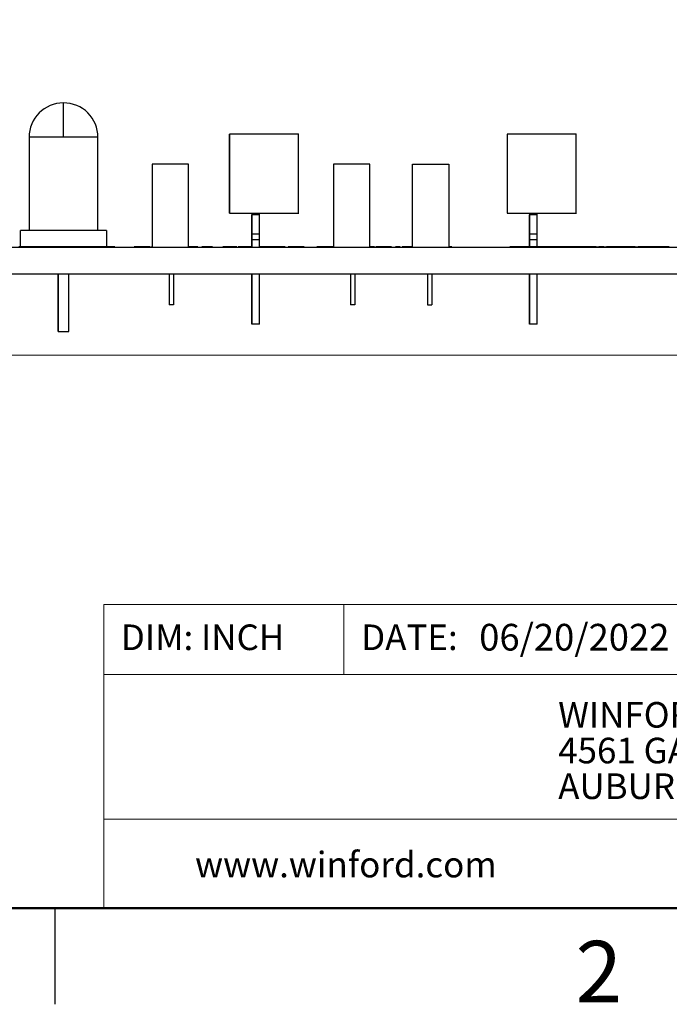
# Model space of a CAD drawing. Units: inches. Extents: x 0.1 to 10.1, y 0.1 to 6.5.
# Drawn here: x 5 to 6.5, y 0.1 to 2.4 of the extents above; entities that cross this region are included whole.
import ezdxf

# ---------------------------------------------------------------- set-up
doc = ezdxf.new("R2010")
doc.units = ezdxf.units.IN
doc.header["$LTSCALE"] = 0.6
doc.header["$MEASUREMENT"] = 0
doc.styles.add('SLDTEXTSTYLE0', font='TXT', dxfattribs={"width": 0.75})
doc.dimstyles.new('SLDDIMSTYLE9', dxfattribs={"dimtxt": 0.082677, "dimasz": 0.078, "dimexe": 0, "dimexo": 0.0625, "dimgap": 0.020669, "dimtad": 0, "dimtih": 1, "dimtoh": 1, "dimrnd": 1e-09, "dimdsep": 46, "dimtxsty": 'SLDTEXTSTYLE0', "dimsah": 1, "dimcen": 0.09, "dimadec": 0, "dimazin": 2, "dimtfac": 1, "dimtofl": 0, "dimtmove": 0, "dimatfit": 3, "dimfxl": 0, "dimfrac": 2, "dimtolj": 1, "dimtzin": 12, "dimarcsym": 0})

# ---------------------------------------------------------------- blocks, each defined once
blk = doc.blocks.new('SW_NOTE_0')
at = {"color": 0, "linetype": 'Continuous', "lineweight": 0, "char_height": 0.06, "attachment_point": 1, "style": 'SLDTEXTSTYLE0'}
for s, insert in [('WINFORD ENGINEERING, LLC', (0, 0.0773)), ('4561 GARFIELD ROAD', (0, -0.0063)), ('AUBURN, MI 48611', (0, -0.0899))]:
    blk.add_mtext(s, dxfattribs=dict(at, insert=insert))
blk = doc.blocks.new('_D_12')
at = {"color": 7, "linetype": 'Continuous', "lineweight": 18}
for p, q in [((4.6289, 2.3821), (3.0683, 2.3821)), ((3.0919, 2.3821), (3.0919, 2.0731)), ((3.0919, 1.596), (3.0919, 1.9418)), ((6.6591, 1.596), (3.0683, 1.596))]:
    blk.add_line(p, q, dxfattribs=at)
for points in [[(3.0919, 2.3821), (3.0799, 2.3041), (3.1039, 2.3041)], [(3.0919, 1.596), (3.1039, 1.674), (3.0799, 1.674)]]:
    blk.add_solid(points, dxfattribs=at)
at = {"color": 7, "linetype": 'Continuous', "lineweight": 18, "char_height": 0.08268, "attachment_point": 1, "style": 'SLDTEXTSTYLE0'}
for s, insert in [('0.79', (2.881, 2.0484)), ('TYP', (3.1258, 2.0484))]:
    blk.add_mtext(s, dxfattribs=dict(at, insert=insert))

msp = doc.modelspace()

# ---------------------------------------------------------------- linework, layer by layer
at = {"color": 7, "linetype": 'Continuous', "lineweight": 25}
for p, q in [((5.0395, 2.1065), (5.0395, 1.888)), ((5.2009, 1.888), (5.2009, 2.1065)), ((5.5092, 1.9286), (5.5092, 2.1137)), ((5.5092, 2.1137), (5.5092, 1.9286)), ((5.6706, 1.9275), (5.6706, 2.1148)), ((6.1592, 2.1137), (6.1592, 1.9286)), ((6.3206, 1.9275), (6.3206, 2.1148)), ((5.3277, 2.0435), (5.3277, 1.8486)), ((5.3277, 2.0435), (5.3277, 1.8486)), ((5.3277, 2.0435), (5.3277, 2.0435)), ((5.4128, 2.0435), (5.3277, 2.0435)), ((5.4128, 2.0435), (5.3277, 2.0435)), ((5.4128, 1.8486), (5.4128, 2.0435)), ((5.7527, 2.0435), (5.7527, 1.8486)), ((5.8378, 2.0435), (5.7527, 2.0435)), ((5.7527, 2.0435), (5.7527, 1.8486)), ((5.7527, 2.0435), (5.7527, 2.0435)), ((5.8378, 2.0435), (5.7527, 2.0435)), ((5.8378, 1.8486), (5.8378, 2.0435)), ((5.8378, 2.0435), (5.8378, 2.0435)), ((5.9377, 1.8486), (5.9377, 2.0435)), ((5.9377, 2.0435), (6.0228, 2.0435)), ((5.9377, 1.8486), (5.9377, 2.0435)), ((5.9377, 2.0435), (5.9377, 2.0435)), ((6.0228, 2.0435), (6.0228, 1.8486)), ((5.5614, 1.9286), (5.5614, 1.9247)), ((5.5614, 1.9286), (5.5614, 1.9247)), ((5.5614, 1.9247), (5.5614, 1.8799)), ((5.5791, 1.9247), (5.5614, 1.9247)), ((5.5791, 1.9247), (5.5791, 1.9286)), ((5.5791, 1.8799), (5.5791, 1.9247)), ((5.5791, 1.8691), (5.5791, 1.9221)), ((6.2114, 1.9286), (6.2114, 1.9247)), ((6.2114, 1.9286), (6.2114, 1.9247)), ((6.2114, 1.9247), (6.2114, 1.8799)), ((6.2291, 1.9247), (6.2114, 1.9247)), ((6.2291, 1.9247), (6.2291, 1.9286)), ((6.2291, 1.8799), (6.2291, 1.9247)), ((6.2291, 1.8691), (6.2291, 1.9221)), ((5.5614, 1.8673), (5.5614, 1.9122)), ((5.5791, 1.8673), (5.5791, 1.9122)), ((6.2114, 1.8673), (6.2114, 1.9122)), ((6.2291, 1.8673), (6.2291, 1.9122)), ((5.0198, 1.8496), (5.0198, 1.888)), ((5.2206, 1.888), (5.2206, 1.8496)), ((5.5614, 1.8897), (5.5614, 1.8699)), ((5.5791, 1.8799), (5.5614, 1.8799)), ((6.2114, 1.8897), (6.2114, 1.8699)), ((6.2291, 1.8799), (6.2114, 1.8799)), ((7.0202, 1.8486), (4.3202, 1.8486)), ((5.0204, 1.8496), (5.0154, 1.8496)), ((5.0204, 1.8496), (5.0204, 1.8486)), ((5.0433, 1.8496), (5.0204, 1.8496)), ((5.0433, 1.8496), (5.0433, 1.8486)), ((5.0484, 1.8496), (5.0433, 1.8496)), ((5.0484, 1.8496), (5.0484, 1.8486)), ((5.0614, 1.8496), (5.0484, 1.8496)), ((5.0614, 1.8496), (5.0614, 1.8486)), ((5.2405, 1.8496), (5.0614, 1.8496)), ((5.2405, 1.8496), (5.2405, 1.8486)), ((5.2966, 1.8496), (5.2857, 1.8496)), ((5.2857, 1.8496), (5.2857, 1.8486)), ((5.2966, 1.8496), (5.2966, 1.8486)), ((5.3198, 1.8496), (5.2966, 1.8496)), ((5.3198, 1.8496), (5.3198, 1.8486)), ((5.3232, 1.8496), (5.3198, 1.8496)), ((5.3232, 1.8496), (5.3232, 1.8486)), ((5.3259, 1.8496), (5.3259, 1.8486)), ((5.3277, 1.8496), (5.3259, 1.8496)), ((5.4182, 1.8496), (5.4182, 1.8486)), ((5.4351, 1.8496), (5.4351, 1.8486)), ((5.4357, 1.8496), (5.4357, 1.8486)), ((5.4439, 1.8496), (5.4439, 1.8486)), ((5.4548, 1.8496), (5.4439, 1.8496)), ((5.4548, 1.8496), (5.4548, 1.8486)), ((5.4614, 1.8496), (5.4614, 1.8486)), ((5.4661, 1.8496), (5.4661, 1.8486)), ((5.4692, 1.8496), (5.4661, 1.8496)), ((5.4692, 1.8496), (5.4692, 1.8486)), ((5.493, 1.8496), (5.493, 1.8486)), ((5.5197, 1.8496), (5.5197, 1.8486)), ((5.5262, 1.8496), (5.5197, 1.8496)), ((5.5288, 1.8496), (5.5288, 1.8486)), ((5.5566, 1.8496), (5.5566, 1.8486)), ((5.5614, 1.8496), (5.5566, 1.8496)), ((5.5616, 1.8496), (5.5592, 1.8496)), ((5.5614, 1.8673), (5.5614, 1.8486)), ((5.5614, 1.8673), (5.5791, 1.8673)), ((5.5614, 1.8496), (5.5614, 1.8673)), ((5.5791, 1.8496), (5.5791, 1.8673)), ((5.5817, 1.8496), (5.5791, 1.8496)), ((5.5817, 1.8496), (5.5817, 1.8486)), ((5.5859, 1.8496), (5.5817, 1.8496)), ((5.5859, 1.8496), (5.5859, 1.8486)), ((5.5867, 1.8496), (5.5862, 1.8496)), ((5.5867, 1.8496), (5.5867, 1.8486)), ((5.5887, 1.8496), (5.5867, 1.8496)), ((5.5887, 1.8496), (5.5887, 1.8486)), ((5.6113, 1.8496), (5.5887, 1.8496)), ((5.6113, 1.8496), (5.6113, 1.8486)), ((5.6225, 1.8496), (5.6113, 1.8496)), ((5.6225, 1.8496), (5.6225, 1.8486)), ((5.6296, 1.8496), (5.6225, 1.8496)), ((5.6296, 1.8496), (5.6296, 1.8486)), ((5.639, 1.8496), (5.6296, 1.8496)), ((5.6332, 1.8496), (5.6332, 1.8486)), ((5.639, 1.8496), (5.639, 1.8486)), ((5.6465, 1.8496), (5.6465, 1.8486)), ((5.6656, 1.8496), (5.6656, 1.8486)), ((5.684, 1.8496), (5.684, 1.8486)), ((5.7243, 1.8496), (5.7133, 1.8496)), ((5.7133, 1.8496), (5.7133, 1.8486)), ((5.7243, 1.8496), (5.7243, 1.8486)), ((5.7267, 1.8496), (5.7243, 1.8496)), ((5.7267, 1.8496), (5.7267, 1.8486)), ((5.7427, 1.8496), (5.7427, 1.8486)), ((5.7508, 1.8496), (5.7427, 1.8496)), ((5.7508, 1.8496), (5.7508, 1.8486)), ((5.7527, 1.8496), (5.7508, 1.8496)), ((5.8482, 1.8496), (5.8378, 1.8496)), ((5.8482, 1.8496), (5.8482, 1.8486)), ((5.8518, 1.8496), (5.8518, 1.8486)), ((5.8557, 1.8496), (5.8557, 1.8486)), ((5.8712, 1.8496), (5.8712, 1.8486)), ((5.8886, 1.8496), (5.8886, 1.8486)), ((5.8893, 1.8496), (5.8893, 1.8486)), ((5.8975, 1.8496), (5.8975, 1.8486)), ((5.9084, 1.8496), (5.8975, 1.8496)), ((5.9084, 1.8496), (5.9084, 1.8486)), ((5.9135, 1.8496), (5.9135, 1.8486)), ((5.9294, 1.8496), (5.9135, 1.8496)), ((5.9294, 1.8496), (5.9294, 1.8486)), ((5.9377, 1.8496), (5.9294, 1.8496)), ((6.0291, 1.8496), (6.0228, 1.8496)), ((6.0291, 1.8496), (6.0291, 1.8486)), ((6.0298, 1.8496), (6.0291, 1.8496)), ((6.0298, 1.8496), (6.0298, 1.8486)), ((6.1652, 1.8496), (6.1652, 1.8486)), ((6.1795, 1.8496), (6.1652, 1.8496)), ((6.1795, 1.8496), (6.1795, 1.8486)), ((6.1911, 1.8496), (6.1795, 1.8496)), ((6.1911, 1.8496), (6.1911, 1.8486)), ((6.1988, 1.8496), (6.1911, 1.8496)), ((6.1988, 1.8496), (6.1988, 1.8486)), ((6.2067, 1.8496), (6.1988, 1.8496)), ((6.2067, 1.8496), (6.2067, 1.8486)), ((6.2181, 1.8496), (6.2067, 1.8496)), ((6.2114, 1.8673), (6.2114, 1.8496)), ((6.2114, 1.8673), (6.2291, 1.8673)), ((6.2114, 1.8496), (6.2114, 1.8673)), ((6.2181, 1.8496), (6.2181, 1.8486)), ((6.2323, 1.8496), (6.2181, 1.8496)), ((6.2291, 1.8496), (6.2291, 1.8673)), ((6.2323, 1.8496), (6.2323, 1.8486)), ((6.2327, 1.8496), (6.2323, 1.8496)), ((6.2327, 1.8496), (6.2327, 1.8486)), ((6.2469, 1.8496), (6.2327, 1.8496)), ((6.2469, 1.8496), (6.2469, 1.8486)), ((6.2585, 1.8496), (6.2469, 1.8496)), ((6.2585, 1.8496), (6.2585, 1.8486)), ((6.2663, 1.8496), (6.2585, 1.8496)), ((6.2663, 1.8496), (6.2663, 1.8486)), ((6.2742, 1.8496), (6.2663, 1.8496)), ((6.2742, 1.8496), (6.2742, 1.8486)), ((6.2856, 1.8496), (6.2742, 1.8496)), ((6.2856, 1.8496), (6.2856, 1.8486)), ((6.2998, 1.8496), (6.2856, 1.8496)), ((6.2998, 1.8496), (6.2998, 1.8486)), ((6.3002, 1.8496), (6.3002, 1.8486)), ((6.3144, 1.8496), (6.3002, 1.8496)), ((6.3144, 1.8496), (6.3144, 1.8486)), ((6.326, 1.8496), (6.3144, 1.8496)), ((6.326, 1.8496), (6.326, 1.8486)), ((6.3337, 1.8496), (6.326, 1.8496)), ((6.3337, 1.8496), (6.3337, 1.8486)), ((6.3416, 1.8496), (6.3337, 1.8496)), ((6.3416, 1.8496), (6.3416, 1.8486)), ((6.3531, 1.8496), (6.3416, 1.8496)), ((6.3531, 1.8496), (6.3531, 1.8486)), ((6.3673, 1.8496), (6.3531, 1.8496)), ((6.3673, 1.8496), (6.3673, 1.8486)), ((6.3673, 1.8496), (6.3737, 1.8496)), ((6.3857, 1.8496), (6.3737, 1.8496)), ((6.3737, 1.8496), (6.3737, 1.8486)), ((6.3857, 1.8496), (6.3857, 1.8486)), ((6.3857, 1.8496), (6.3921, 1.8496)), ((6.3921, 1.8496), (6.3921, 1.8486)), ((6.4064, 1.8496), (6.3921, 1.8496)), ((6.4064, 1.8496), (6.4064, 1.8486)), ((6.418, 1.8496), (6.4064, 1.8496)), ((6.418, 1.8496), (6.418, 1.8486)), ((6.4257, 1.8496), (6.418, 1.8496)), ((6.4257, 1.8496), (6.4257, 1.8486)), ((6.4336, 1.8496), (6.4257, 1.8496)), ((6.4336, 1.8496), (6.4336, 1.8486)), ((6.445, 1.8496), (6.4336, 1.8496)), ((6.445, 1.8496), (6.445, 1.8486)), ((6.4592, 1.8496), (6.445, 1.8496)), ((6.4592, 1.8496), (6.4592, 1.8486)), ((6.4592, 1.8496), (6.4656, 1.8496)), ((6.4656, 1.8496), (6.4656, 1.8486)), ((6.4777, 1.8496), (6.4656, 1.8496)), ((6.4777, 1.8496), (6.4777, 1.8486)), ((6.4823, 1.8496), (6.4777, 1.8496)), ((6.4823, 1.8496), (6.4823, 1.8486)), ((6.4901, 1.8496), (6.4823, 1.8496)), ((6.5022, 1.8496), (6.4901, 1.8496)), ((6.4901, 1.8496), (6.4901, 1.8486)), ((6.5022, 1.8496), (6.5022, 1.8486)), ((6.5106, 1.8496), (6.5089, 1.8496)), ((6.5113, 1.8496), (6.5113, 1.8486)), ((6.5301, 1.8496), (6.518, 1.8496)), ((6.518, 1.8496), (6.518, 1.8486)), ((6.5301, 1.8496), (6.5301, 1.8486)), ((6.5326, 1.8496), (6.5301, 1.8496)), ((6.5326, 1.8496), (6.5326, 1.8486)), ((7.0202, 1.786), (4.3202, 1.786)), ((5.1076, 1.786), (5.1076, 1.6518)), ((5.1076, 1.6518), (5.1076, 1.786)), ((5.1328, 1.6518), (5.1328, 1.786)), ((5.3676, 1.786), (5.3676, 1.7136)), ((5.3776, 1.786), (5.3776, 1.7136)), ((5.5614, 1.786), (5.5614, 1.6689)), ((5.5614, 1.6689), (5.5614, 1.786)), ((5.5791, 1.6689), (5.5791, 1.786)), ((5.7926, 1.786), (5.7926, 1.7136)), ((5.8026, 1.786), (5.8026, 1.7136)), ((5.9729, 1.786), (5.9729, 1.7136)), ((5.9829, 1.786), (5.9829, 1.7136)), ((6.2114, 1.786), (6.2114, 1.6689)), ((6.2114, 1.6689), (6.2114, 1.786)), ((6.2291, 1.6689), (6.2291, 1.786)), ((5.3776, 1.7136), (5.3676, 1.7136)), ((5.8026, 1.7136), (5.7926, 1.7136)), ((5.9729, 1.7136), (5.9829, 1.7136)), ((5.5791, 1.6689), (5.5614, 1.6689)), ((6.2291, 1.6689), (6.2114, 1.6689)), ((5.1076, 1.6518), (5.1328, 1.6518)), ((5.1, 0.3), (5.1, 0.075))]:
    msp.add_line(p, q, dxfattribs=at)
at = {"color": 7, "linetype": 'Continuous', "lineweight": 18}
for p, q in [((9.9, 1.0115), (5.2148, 1.0115)), ((5.2148, 1.0115), (5.2148, 0.3)), ((5.7764, 1.0115), (5.7764, 0.8477)), ((7.3864, 0.8477), (5.2148, 0.8477)), ((7.3864, 0.5088), (5.2148, 0.5088))]:
    msp.add_line(p, q, dxfattribs=at)
at = {"color": 7, "linetype": 'Continuous', "lineweight": 50}
msp.add_line((9.9, 0.3), (0.3, 0.3), dxfattribs=at)
at = {"color": 7, "linetype": 'Continuous', "lineweight": 25}
for start, end in [(90.02, 179.9832), (359.987, 90.02)]:
    msp.add_arc((5.1202, 2.1065), 0.0807, start, end, dxfattribs=at)
for points, knots in [([(5.1202, 2.1065), (5.1202, 2.1118), (5.1202, 2.1223), (5.1202, 2.1376), (5.1202, 2.1516), (5.1202, 2.1639), (5.1202, 2.174), (5.1202, 2.1815), (5.1202, 2.1863), (5.1202, 2.1869), (5.1202, 2.1872)], [0, 0, 0, 0, 0.125, 0.25, 0.375, 0.5, 0.625, 0.75, 0.875, 1, 1, 1, 1]), ([(5.1202, 2.1065), (5.115, 2.1065), (5.1044, 2.1065), (5.0891, 2.1065), (5.0751, 2.1065), (5.0628, 2.1065), (5.0527, 2.1065), (5.0452, 2.1065), (5.0404, 2.1065), (5.0398, 2.1065), (5.0395, 2.1065)], [0, 0, 0, 0, 0.124999, 0.25, 0.375, 0.5, 0.625, 0.75, 0.875, 1, 1, 1, 1]), ([(5.2009, 2.1065), (5.2006, 2.1065), (5.2, 2.1065), (5.1952, 2.1065), (5.1878, 2.1065), (5.1777, 2.1065), (5.1654, 2.1065), (5.1513, 2.1065), (5.1361, 2.1065), (5.1255, 2.1065), (5.1202, 2.1065)], [0, 0, 0, 0, 0.125, 0.25, 0.375, 0.5, 0.625, 0.75, 0.875001, 1, 1, 1, 1]), ([(5.6706, 2.1137), (5.6699, 2.1137), (5.6684, 2.1137), (5.6565, 2.1137), (5.6386, 2.1137), (5.6153, 2.1137), (5.5885, 2.1137), (5.5604, 2.1137), (5.5327, 2.1137), (5.5171, 2.1137), (5.5092, 2.1137)], [0, 0, 0, 0, 0.1249999, 0.2499999, 0.3749997, 0.4999998, 0.6249995, 0.7500004, 0.8749995, 1, 1, 1, 1]), ([(6.3206, 2.1137), (6.3199, 2.1137), (6.3184, 2.1137), (6.3065, 2.1137), (6.2886, 2.1137), (6.2653, 2.1137), (6.2385, 2.1137), (6.2104, 2.1137), (6.1827, 2.1137), (6.1671, 2.1137), (6.1592, 2.1137)], [0, 0, 0, 0, 0.125, 0.25, 0.375, 0.5000001, 0.6250005, 0.7500002, 0.875, 1, 1, 1, 1]), ([(5.5092, 1.9286), (5.5171, 1.9286), (5.5327, 1.9286), (5.5604, 1.9286), (5.5885, 1.9286), (5.6153, 1.9286), (5.6386, 1.9286), (5.6565, 1.9286), (5.6684, 1.9286), (5.6699, 1.9286), (5.6706, 1.9286)], [0, 0, 0, 0, 0.1250005, 0.2499996, 0.3750005, 0.5000002, 0.6250003, 0.7500001, 0.8750001, 1, 1, 1, 1]), ([(5.5614, 1.9122), (5.5614, 1.913), (5.5614, 1.9148), (5.5614, 1.9179), (5.5614, 1.9212), (5.5614, 1.9235), (5.5614, 1.9247)], [0, 0, 0, 0, 0.249999, 0.499998, 0.749997, 1, 1, 1, 1]), ([(5.5791, 1.9122), (5.5791, 1.913), (5.5791, 1.9148), (5.5791, 1.9179), (5.5791, 1.9212), (5.5791, 1.9235), (5.5791, 1.9247)], [0, 0, 0, 0, 0.25, 0.499998, 0.749997, 1, 1, 1, 1]), ([(6.1592, 1.9286), (6.1671, 1.9286), (6.1827, 1.9286), (6.2104, 1.9286), (6.2385, 1.9286), (6.2653, 1.9286), (6.2886, 1.9286), (6.3065, 1.9286), (6.3184, 1.9286), (6.3199, 1.9286), (6.3206, 1.9286)], [0, 0, 0, 0, 0.125, 0.25, 0.375, 0.5, 0.625, 0.75, 0.875, 1, 1, 1, 1]), ([(6.2114, 1.9122), (6.2114, 1.913), (6.2114, 1.9148), (6.2114, 1.9179), (6.2114, 1.9212), (6.2114, 1.9235), (6.2114, 1.9247)], [0, 0, 0, 0, 0.2499991, 0.4999979, 0.749997, 1, 1, 1, 1]), ([(6.2291, 1.9122), (6.2291, 1.913), (6.2291, 1.9148), (6.2291, 1.9179), (6.2291, 1.9212), (6.2291, 1.9235), (6.2291, 1.9247)], [0, 0, 0, 0, 0.2499993, 0.4999978, 0.749997, 1, 1, 1, 1]), ([(5.2206, 1.888), (5.2203, 1.888), (5.2195, 1.888), (5.2135, 1.888), (5.2043, 1.888), (5.1917, 1.888), (5.1764, 1.888), (5.1589, 1.888), (5.1399, 1.888), (5.1202, 1.888), (5.1005, 1.888), (5.0816, 1.888), (5.0641, 1.888), (5.0488, 1.888), (5.0362, 1.888), (5.0269, 1.888), (5.021, 1.888), (5.0202, 1.888), (5.0198, 1.888)], [0, 0, 0, 0, 0.0625, 0.125, 0.1875, 0.25, 0.3125, 0.375, 0.4375, 0.5, 0.5625, 0.625, 0.6875, 0.75, 0.8125, 0.875, 0.9375, 1, 1, 1, 1]), ([(5.5614, 1.8799), (5.5614, 1.879), (5.5614, 1.8773), (5.5614, 1.8741), (5.5614, 1.8708), (5.5614, 1.8685), (5.5614, 1.8673)], [0, 0, 0, 0, 0.25, 0.5, 0.750001, 1, 1, 1, 1]), ([(5.5791, 1.8673), (5.5791, 1.8685), (5.5791, 1.8708), (5.5791, 1.8741), (5.5791, 1.8773), (5.5791, 1.879), (5.5791, 1.8799)], [0, 0, 0, 0, 0.2499991, 0.4999995, 0.7499996, 1, 1, 1, 1]), ([(6.2114, 1.8799), (6.2114, 1.879), (6.2114, 1.8773), (6.2114, 1.8741), (6.2114, 1.8708), (6.2114, 1.8685), (6.2114, 1.8673)], [0, 0, 0, 0, 0.25, 0.5, 0.750001, 1, 1, 1, 1]), ([(6.2291, 1.8673), (6.2291, 1.8685), (6.2291, 1.8708), (6.2291, 1.8741), (6.2291, 1.8773), (6.2291, 1.879), (6.2291, 1.8799)], [0, 0, 0, 0, 0.2499991, 0.4999995, 0.7499996, 1, 1, 1, 1]), ([(5.4182, 1.8496), (5.418, 1.8496), (5.4175, 1.8496), (5.4141, 1.8496), (5.4128, 1.8496)], [0, 0, 0, 0, 0.590717, 1, 1, 1, 1]), ([(5.4351, 1.8496), (5.4342, 1.8496), (5.4325, 1.8496), (5.4264, 1.8496), (5.421, 1.8496), (5.4176, 1.8496)], [0, 0, 0, 0, 0.280821, 0.561024, 1, 1, 1, 1]), ([(5.4614, 1.8496), (5.4606, 1.8496), (5.4588, 1.8496), (5.4561, 1.8496), (5.4548, 1.8496), (5.4548, 1.8496), (5.4548, 1.8496)], [0, 0, 0, 0, 0.124675, 0.24877, 0.498059, 1, 1, 1, 1]), ([(5.4661, 1.8496), (5.4653, 1.8496), (5.4639, 1.8496), (5.4622, 1.8496), (5.4614, 1.8496)], [0, 0, 0, 0, 0.560315, 1, 1, 1, 1]), ([(5.5197, 1.8496), (5.5157, 1.8496), (5.5076, 1.8496), (5.4983, 1.8496), (5.4936, 1.8496), (5.4932, 1.8496), (5.493, 1.8496)], [0, 0, 0, 0, 0.280182, 0.559024, 0.779168, 1, 1, 1, 1]), ([(5.5566, 1.8496), (5.5524, 1.8496), (5.544, 1.8496), (5.5341, 1.8496), (5.5293, 1.8496), (5.5289, 1.8496), (5.5288, 1.8496)], [0, 0, 0, 0, 0.280336, 0.558979, 0.779099, 1, 1, 1, 1]), ([(5.6332, 1.8496), (5.6331, 1.8496), (5.633, 1.8496), (5.631, 1.8496), (5.6309, 1.8496)], [0, 0, 0, 0, 0.925825, 1, 1, 1, 1]), ([(5.6656, 1.8496), (5.6626, 1.8496), (5.6568, 1.8496), (5.6501, 1.8496), (5.6469, 1.8496), (5.6466, 1.8496), (5.6465, 1.8496)], [0, 0, 0, 0, 0.279982, 0.558789, 0.779061, 1, 1, 1, 1]), ([(5.684, 1.8496), (5.6833, 1.8496), (5.6819, 1.8496), (5.6755, 1.8496), (5.6693, 1.8496), (5.6656, 1.8496)], [0, 0, 0, 0, 0.281092, 0.561009, 1, 1, 1, 1]), ([(5.7427, 1.8496), (5.7415, 1.8496), (5.7392, 1.8496), (5.7359, 1.8496), (5.7312, 1.8496), (5.7282, 1.8496), (5.7267, 1.8496)], [0, 0, 0, 0, 0.280893, 0.561041, 0.779451, 1, 1, 1, 1]), ([(5.8557, 1.8496), (5.8544, 1.8496), (5.8521, 1.8496), (5.8519, 1.8496), (5.8518, 1.8496)], [0, 0, 0, 0, 0.558842, 1, 1, 1, 1]), ([(5.8712, 1.8496), (5.8679, 1.8496), (5.8619, 1.8496), (5.8576, 1.8496), (5.8557, 1.8496)], [0, 0, 0, 0, 0.560545, 1, 1, 1, 1]), ([(5.8886, 1.8496), (5.8878, 1.8496), (5.886, 1.8496), (5.88, 1.8496), (5.8745, 1.8496), (5.8712, 1.8496)], [0, 0, 0, 0, 0.280821, 0.56103, 1, 1, 1, 1]), ([(6.5113, 1.8496), (6.5104, 1.8496), (6.5086, 1.8496), (6.5063, 1.8496), (6.5043, 1.8496), (6.5027, 1.8496), (6.5023, 1.8496), (6.5022, 1.8496), (6.5022, 1.8496)], [0, 0, 0, 0, 0.124985, 0.249929, 0.374899, 0.49976, 0.749522, 1, 1, 1, 1]), ([(6.518, 1.8496), (6.5182, 1.8496), (6.5183, 1.8496), (6.5168, 1.8496), (6.5153, 1.8496), (6.5134, 1.8496), (6.512, 1.8496), (6.5113, 1.8496)], [0, 0, 0, 0, 0.500475, 0.625387, 0.750227, 0.875022, 1, 1, 1, 1]), ([(6.5388, 1.8496), (6.5377, 1.8496), (6.5352, 1.8496), (6.5335, 1.8496), (6.5326, 1.8496)], [0, 0, 0, 0, 0.400884, 1, 1, 1, 1])]:
    msp.add_open_spline(points, degree=3, knots=knots, dxfattribs=at)

# ---------------------------------------------------------------- block references
at = {"color": 7, "linetype": 'Continuous', "lineweight": 0}
msp.add_blockref('SW_NOTE_0', (6.2786, 0.7059), dxfattribs=at)

# ---------------------------------------------------------------- texts
at = {"color": 7, "linetype": 'Continuous', "lineweight": 0, "style": 'SLDTEXTSTYLE0'}
for s, insert, char_height, attachment_point in [('06/20/2022', (6.0936, 0.9664), 0.0625, 1), ('DIM: INCH', (5.2544, 0.965), 0.06, 1), ('DATE:', (5.8172, 0.965), 0.06, 1), ('www.winford.com', (5.4282, 0.4324), 0.06, 1), ('2', (6.3736, 0.2236), 0.144, 2)]:
    msp.add_mtext(s, dxfattribs=dict(at, insert=insert, char_height=char_height, attachment_point=attachment_point))

# ---------------------------------------------------------------- dimensions: what is measured, and where the dimension line sits
at = {"color": 7, "linetype": 'Continuous', "lineweight": 18}
dim = msp.add_linear_dim(base=(3.0919, 2.3821), p1=(6.6827, 1.596), p2=(4.6525, 2.3821), angle=90, text='<> TYP', dimstyle='SLDDIMSTYLE9', dxfattribs=at)
dim.commit()
dim.dimension.update_dxf_attribs({"geometry": '_D_12', "text_midpoint": (3.0919, 2.0074), "dimtype": 160})

doc.saveas('drawing.dxf')
